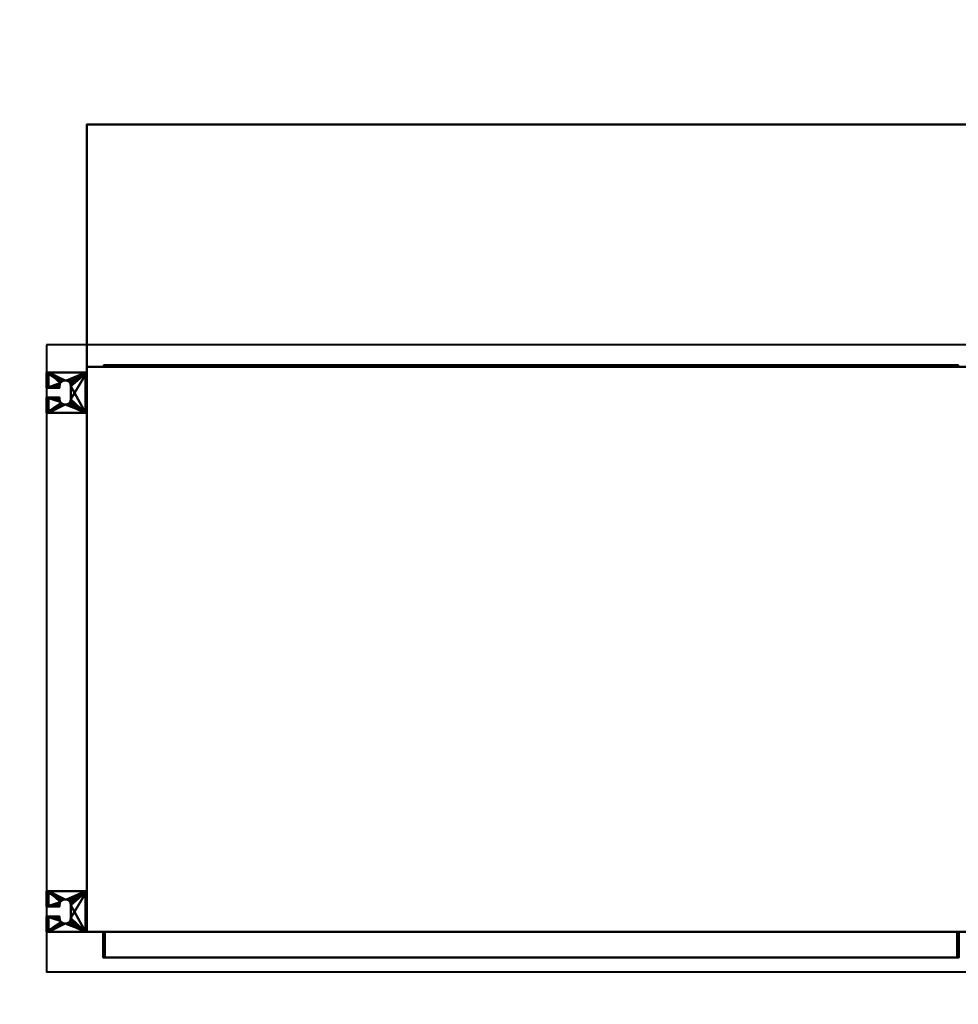
# Model space of a CAD drawing. Units: millimetres. Extents: x -2034 to 1967, y -2000 to 2000.
# Drawn here: x -667 to 496, y -440 to 780 of the extents above; entities that cross this region are included whole.
import ezdxf

# ---------------------------------------------------------------- set-up
doc = ezdxf.new("R2010")
doc.units = ezdxf.units.MM
doc.layers.add('A-CLNG-____-OTLN', color=13, linetype='Continuous', lineweight=50)
doc.layers.add('M-EQPM-____-OTLN', color=50, linetype='Continuous', lineweight=30)

# ---------------------------------------------------------------- blocks, each defined once
blk = doc.blocks.new('LEG - LEG-7464-_3D_')
at = {"layer": 'M-EQPM-____-OTLN', "lineweight": 40}
mesh = blk.add_polyface(dxfattribs=at)
corners = [(-25, 27, -60), (25, 27, -60), (25, 25, -60), (-25, 25, -60)]
mesh.append_faces([[corners[k] for k in face] for face in [(1, 2, 3, 0)]])
mesh = blk.add_polyface(dxfattribs=at)
corners = [(25, -23), (25, 27), (-25, 27), (-25, -23), (-6, -23), (-6, -7), (-8, -7), (-9.8, -6.8), (-11.5, -6.1), (-12.9, -4.9), (-14.1, -3.5), (-14.8, -1.8), (-15, 0), (-14.8, 1.8), (-14.1, 3.5), (-12.9, 4.9), (-11.5, 6.1), (-9.8, 6.8), (-8, 7), (8, 7), (9.8, 6.8), (11.5, 6.1), (12.9, 4.9), (14.1, 3.5), (14.8, 1.8), (15, 0), (14.8, -1.8), (14.1, -3.5), (12.9, -4.9), (11.5, -6.1), (9.8, -6.8), (8, -7), (6, -7), (6, -23)]
mesh.append_faces([[corners[k] for k in face] for face in [(6, 4, 5), (33, 31, 32)]], dxfattribs={"vtx0": -1})
mesh.append_faces([[corners[k] for k in face] for face in [(12, 3, 11), (31, 33, 30), (21, 1, 20), (23, 1, 22)]], dxfattribs={"vtx0": -1, "vtx1": -1})
mesh.append_faces([[corners[k] for k in face] for face in [(3, 10, 11), (4, 6, 7), (4, 7, 8), (2, 13, 14), (2, 18, 19), (33, 29, 30), (0, 28, 29, 33), (0, 26, 27), (1, 24, 25)]], dxfattribs={"vtx0": -1, "vtx2": -1})
mesh.append_faces([[corners[k] for k in face] for face in [(9, 10, 3), (14, 15, 2), (17, 18, 2), (16, 17, 2), (15, 16, 2), (27, 28, 0), (21, 22, 1), (23, 24, 1)]], dxfattribs={"vtx1": -1, "vtx2": -1})
mesh.append_faces([[corners[k] for k in face] for face in [(8, 9, 3, 4), (2, 3, 12, 13), (19, 20, 1, 2), (25, 26, 0, 1)]], dxfattribs={"vtx1": -1, "vtx3": -1})
mesh = blk.add_polyface(dxfattribs=at)
corners = [(-25, 27, -60), (-25, 27), (25, 27), (25, 27, -60)]
mesh.append_faces([[corners[k] for k in face] for face in [(0, 1, 2, 3)]])
mesh = blk.add_polyface(dxfattribs=at)
corners = [(-25, -23), (-25, 27), (-25, 27, -60), (-25, 25, -60), (-25, 25, -2.3), (-25, -20.7, -2.3), (-25, -20.7, -15), (-25, -23, -15)]
mesh.append_faces([[corners[k] for k in face] for face in [(4, 1, 2, 3)]], dxfattribs={"vtx0": -1})
mesh.append_faces([[corners[k] for k in face] for face in [(1, 4, 5, 0)]], dxfattribs={"vtx0": -1, "vtx2": -1})
mesh.append_faces([[corners[k] for k in face] for face in [(7, 0, 5, 6)]], dxfattribs={"vtx1": -1})
mesh = blk.add_polyface(dxfattribs=at)
corners = [(-25, 25, -2.3), (-25, 25, -60), (25, 25, -60), (25, 25, -2.3)]
mesh.append_faces([[corners[k] for k in face] for face in [(0, 1, 2, 3)]])
mesh = blk.add_polyface(dxfattribs=at)
corners = [(-25, 25, -2.3), (25, 25, -2.3), (25, -20.7, -2.3), (6, -20.7, -2.3), (6, -7, -2.3), (8, -7, -2.3), (9.8, -6.8, -2.3), (11.5, -6.1, -2.3), (12.9, -4.9, -2.3), (14.1, -3.5, -2.3), (14.8, -1.8, -2.3), (15, 0, -2.3), (14.8, 1.8, -2.3), (14.1, 3.5, -2.3), (12.9, 4.9, -2.3), (11.5, 6.1, -2.3), (9.8, 6.8, -2.3), (8, 7, -2.3), (-8, 7, -2.3), (-9.8, 6.8, -2.3), (-11.5, 6.1, -2.3), (-12.9, 4.9, -2.3), (-14.1, 3.5, -2.3), (-14.8, 1.8, -2.3), (-15, 0, -2.3), (-14.8, -1.8, -2.3), (-14.1, -3.5, -2.3), (-12.9, -4.9, -2.3), (-11.5, -6.1, -2.3), (-9.8, -6.8, -2.3), (-8, -7, -2.3), (-6, -7, -2.3), (-6, -20.7, -2.3), (-25, -20.7, -2.3)]
mesh.append_faces([[corners[k] for k in face] for face in [(14, 1, 13), (9, 2, 8), (11, 2, 10), (6, 3, 5), (20, 0, 19), (23, 0, 22)]], dxfattribs={"vtx0": -1, "vtx1": -1})
mesh.append_faces([[corners[k] for k in face] for face in [(1, 16, 17), (1, 14, 15), (1, 15, 16), (2, 9, 10), (3, 6, 7), (0, 20, 21), (0, 23, 24, 33), (33, 25, 26), (33, 27, 28), (33, 24, 25)]], dxfattribs={"vtx0": -1, "vtx2": -1})
mesh.append_faces([[corners[k] for k in face] for face in [(31, 32, 30)]], dxfattribs={"vtx1": -1})
mesh.append_faces([[corners[k] for k in face] for face in [(12, 13, 1), (17, 18, 1), (21, 22, 0), (29, 30, 32), (26, 27, 33)]], dxfattribs={"vtx1": -1, "vtx2": -1})
mesh.append_faces([[corners[k] for k in face] for face in [(11, 12, 1, 2), (7, 8, 2, 3), (18, 19, 0, 1), (28, 29, 32, 33)]], dxfattribs={"vtx1": -1, "vtx3": -1})
mesh.append_faces([[corners[k] for k in face] for face in [(3, 4, 5)]], dxfattribs={"vtx2": -1})
mesh = blk.add_polyface(dxfattribs=at)
corners = [(25, 27), (25, -23), (25, -23, -15), (25, -20.7, -15), (25, -20.7, -2.3), (25, 25, -2.3), (25, 25, -60), (25, 27, -60)]
mesh.append_faces([[corners[k] for k in face] for face in [(4, 1, 2, 3)]], dxfattribs={"vtx0": -1})
mesh.append_faces([[corners[k] for k in face] for face in [(7, 0, 5, 6)]], dxfattribs={"vtx1": -1})
mesh.append_faces([[corners[k] for k in face] for face in [(0, 1, 4, 5)]], dxfattribs={"vtx1": -1, "vtx3": -1})
mesh = blk.add_polyface(dxfattribs=at)
corners = [(-8, -7), (-8, -7, -2.3), (-9.8, -6.8, -2.3), (-11.5, -6.1, -2.3), (-12.9, -4.9, -2.3), (-14.1, -3.5, -2.3), (-14.8, -1.8, -2.3), (-15, 0, -2.3), (-14.8, 1.8, -2.3), (-14.1, 3.5, -2.3), (-12.9, 4.9, -2.3), (-11.5, 6.1, -2.3), (-9.8, 6.8, -2.3), (-8, 7, -2.3), (-8, 7), (-9.8, 6.8), (-11.5, 6.1), (-12.9, 4.9), (-14.1, 3.5), (-14.8, 1.8), (-15, 0), (-14.8, -1.8), (-14.1, -3.5), (-12.9, -4.9), (-11.5, -6.1), (-9.8, -6.8)]
mesh.append_faces([[corners[k] for k in face] for face in [(15, 12, 13, 14)]], dxfattribs={"vtx0": -1})
mesh.append_faces([[corners[k] for k in face] for face in [(16, 11, 12, 15), (18, 9, 10, 17), (17, 10, 11, 16), (19, 8, 9, 18), (8, 19, 20, 7), (22, 5, 6, 21), (23, 4, 5, 22), (25, 2, 3, 24), (24, 3, 4, 23), (21, 6, 7, 20)]], dxfattribs={"vtx0": -1, "vtx2": -1})
mesh.append_faces([[corners[k] for k in face] for face in [(0, 1, 2, 25)]], dxfattribs={"vtx2": -1})
mesh = blk.add_polyface(dxfattribs=at)
corners = [(8, 7, -2.3), (8, 7), (-8, 7), (-8, 7, -2.3)]
mesh.append_faces([[corners[k] for k in face] for face in [(0, 1, 2, 3)]])
mesh = blk.add_polyface(dxfattribs=at)
corners = [(8, -7, -2.3), (8, -7), (9.8, -6.8), (11.5, -6.1), (12.9, -4.9), (14.1, -3.5), (14.8, -1.8), (15, 0), (14.8, 1.8), (14.1, 3.5), (12.9, 4.9), (11.5, 6.1), (9.8, 6.8), (8, 7), (8, 7, -2.3), (9.8, 6.8, -2.3), (11.5, 6.1, -2.3), (12.9, 4.9, -2.3), (14.1, 3.5, -2.3), (14.8, 1.8, -2.3), (15, 0, -2.3), (14.8, -1.8, -2.3), (14.1, -3.5, -2.3), (12.9, -4.9, -2.3), (11.5, -6.1, -2.3), (9.8, -6.8, -2.3)]
mesh.append_faces([[corners[k] for k in face] for face in [(2, 25, 0, 1)]], dxfattribs={"vtx0": -1})
mesh.append_faces([[corners[k] for k in face] for face in [(3, 24, 25, 2), (6, 21, 22, 5), (5, 22, 23, 4), (4, 23, 24, 3), (21, 6, 7, 20), (10, 17, 18, 9), (9, 18, 19, 8), (12, 15, 16, 11), (11, 16, 17, 10), (8, 19, 20, 7)]], dxfattribs={"vtx0": -1, "vtx2": -1})
mesh.append_faces([[corners[k] for k in face] for face in [(13, 14, 15, 12)]], dxfattribs={"vtx2": -1})
mesh = blk.add_polyface(dxfattribs=at)
corners = [(-8, -7, -2.3), (-8, -7), (-6, -7), (-6, -7, -2.3)]
mesh.append_faces([[corners[k] for k in face] for face in [(0, 1, 2, 3)]])
mesh = blk.add_polyface(dxfattribs=at)
corners = [(-6, -7, -2.3), (-6, -7), (-6, -23), (-6, -23, -15), (-6, -20.7, -15), (-6, -20.7, -2.3)]
mesh.append_faces([[corners[k] for k in face] for face in [(1, 2, 5, 0)]], dxfattribs={"vtx1": -1})
mesh.append_faces([[corners[k] for k in face] for face in [(3, 4, 5, 2)]], dxfattribs={"vtx2": -1})
mesh = blk.add_polyface(dxfattribs=at)
corners = [(6, -7), (6, -7, -2.3), (6, -20.7, -2.3), (6, -20.7, -15), (6, -23, -15), (6, -23)]
mesh.append_faces([[corners[k] for k in face] for face in [(0, 1, 2, 5)]], dxfattribs={"vtx2": -1})
mesh.append_faces([[corners[k] for k in face] for face in [(2, 3, 4, 5)]], dxfattribs={"vtx3": -1})
mesh = blk.add_polyface(dxfattribs=at)
corners = [(6, -7, -2.3), (6, -7), (8, -7), (8, -7, -2.3)]
mesh.append_faces([[corners[k] for k in face] for face in [(1, 2, 3, 0)]])
mesh = blk.add_polyface(dxfattribs=at)
corners = [(25, -20.7, -15), (25, -23, -15), (6, -23, -15), (6, -20.7, -15), (-25, -23, -15), (-25, -20.7, -15), (-6, -20.7, -15), (-6, -23, -15)]
mesh.append_faces([[corners[k] for k in face] for face in [(0, 1, 2, 3), (5, 6, 7, 4)]])
mesh = blk.add_polyface(dxfattribs=at)
corners = [(25, -20.7, -2.3), (25, -20.7, -15), (6, -20.7, -15), (6, -20.7, -2.3), (-25, -20.7, -15), (-25, -20.7, -2.3), (-6, -20.7, -2.3), (-6, -20.7, -15)]
mesh.append_faces([[corners[k] for k in face] for face in [(0, 1, 2, 3), (5, 6, 7, 4)]])
mesh = blk.add_polyface(dxfattribs=at)
corners = [(25, -23, -15), (25, -23), (6, -23), (6, -23, -15), (-25, -23), (-25, -23, -15), (-6, -23, -15), (-6, -23)]
mesh.append_faces([[corners[k] for k in face] for face in [(1, 2, 3, 0), (6, 7, 4, 5)]])

msp = doc.modelspace()

# ---------------------------------------------------------------- linework, layer by layer
at = {"layer": 'M-EQPM-____-OTLN', "lineweight": 40}
for p, q in [((1066.5, 377, 4000), (-633.5, 377, 4000)), ((-633.5, 377, 4000), (-633.5, -400, 4000)), ((1066.5, -400, 4000), (-633.5, -400, 4000))]:
    msp.add_line(p, q, dxfattribs=at)

# ---------------------------------------------------------------- block references
for p, rotation in [((-610.5, 318, 4255), 269.9999999999994), ((-610.5, -325, 4255), 269.9999999999998)]:
    msp.add_blockref('LEG - LEG-7464-_3D_', p, dxfattribs=dict(at, rotation=rotation))

# ---------------------------------------------------------------- meshes
at = {"layer": 'A-CLNG-____-OTLN', "lineweight": 60}
mesh = msp.add_polyface(dxfattribs=at)
corners = [(-2033.5, 2000, 4000), (-2033.5, -2000, 4000), (1966.5, -2000, 4000), (1966.5, 2000, 4000)]
mesh.append_faces([[corners[k] for k in face] for face in [(0, 1, 2, 3)]])
at = {"layer": 'M-EQPM-____-OTLN', "lineweight": 40, "transparency": 33554534}
mesh = msp.add_polyface(dxfattribs=at)
corners = [(-583.5, 650, 4000), (1066.5, 650, 4000), (1066.5, -350, 4000), (-583.5, -350, 4000)]
mesh.append_faces([[corners[k] for k in face] for face in [(2, 3, 0, 1)]])
mesh = msp.add_polyface(dxfattribs=at)
corners = [(-583.5, -350, 4280), (1066.5, -350, 4280), (1066.5, 650, 4280), (-583.5, 650, 4280)]
mesh.append_faces([[corners[k] for k in face] for face in [(0, 1, 2, 3)]])
mesh = msp.add_polyface(dxfattribs=at)
corners = [(-583.5, -350, 4280), (-583.5, 650, 4280), (-583.5, 650, 4000), (-583.5, -350, 4000)]
mesh.append_faces([[corners[k] for k in face] for face in [(0, 1, 2, 3)]])
mesh = msp.add_polyface(dxfattribs=at)
corners = [(-583.5, 650, 4280), (1066.5, 650, 4280), (1066.5, 650, 4000), (-583.5, 650, 4000)]
mesh.append_faces([[corners[k] for k in face] for face in [(0, 1, 2, 3)]])
at = {"layer": 'M-EQPM-____-OTLN', "lineweight": 40}
mesh = msp.add_polyface(dxfattribs=at)
corners = [(-583.5, -350, 4270), (516.5, -350, 4270), (516.5, 350, 4270), (-583.5, 350, 4270)]
mesh.append_faces([[corners[k] for k in face] for face in [(0, 1, 2, 3)]])
mesh = msp.add_polyface(dxfattribs=at)
corners = [(-583.5, 350, 4020), (516.5, 350, 4020), (516.5, -350, 4020), (-583.5, -350, 4020)]
mesh.append_faces([[corners[k] for k in face] for face in [(1, 2, 3, 0)]])
mesh = msp.add_polyface(dxfattribs=at)
corners = [(-583.5, -350, 4270), (-583.5, 350, 4270), (-583.5, 350, 4020), (-583.5, -350, 4020)]
mesh.append_faces([[corners[k] for k in face] for face in [(0, 1, 2, 3)]])
mesh = msp.add_polyface(dxfattribs=at)
corners = [(-583.5, 350, 4270), (516.5, 350, 4270), (516.5, 350, 4020), (-583.5, 350, 4020)]
mesh.append_faces([[corners[k] for k in face] for face in [(0, 1, 2, 3)]])
mesh = msp.add_polyface(dxfattribs=at)
corners = [(-562.5, 352, 4252), (495.5, 352, 4252), (495.5, 352, 4042), (-562.5, 352, 4042)]
mesh.append_faces([[corners[k] for k in face] for face in [(2, 3, 0, 1)]])
mesh = msp.add_polyface(dxfattribs=at)
corners = [(-562.5, 352, 4252), (-562.5, 350, 4252), (495.5, 350, 4252), (495.5, 352, 4252)]
mesh.append_faces([[corners[k] for k in face] for face in [(0, 1, 2, 3)]])
mesh = msp.add_polyface(dxfattribs=at)
corners = [(-562.5, 352, 4042), (495.5, 352, 4042), (495.5, 350, 4042), (-562.5, 350, 4042)]
mesh.append_faces([[corners[k] for k in face] for face in [(0, 1, 2, 3)]])
mesh = msp.add_polyface(dxfattribs=at)
corners = [(-562.5, 352, 4252), (-562.5, 352, 4042), (-562.5, 350, 4042), (-562.5, 350, 4252)]
mesh.append_faces([[corners[k] for k in face] for face in [(0, 1, 2, 3)]])
mesh = msp.add_polyface(dxfattribs=at)
corners = [(-562.5, 350, 4042), (495.5, 350, 4042), (495.5, 350, 4252), (-562.5, 350, 4252)]
mesh.append_faces([[corners[k] for k in face] for face in [(0, 1, 2, 3)]])
mesh = msp.add_polyface(dxfattribs=at)
corners = [(495.5, 352, 4252), (495.5, 350, 4252), (495.5, 350, 4042), (495.5, 352, 4042)]
mesh.append_faces([[corners[k] for k in face] for face in [(0, 1, 2, 3)]])
mesh = msp.add_polyface(dxfattribs=at)
corners = [(-583.5, -350, 4270), (-583.5, -350, 4020), (516.5, -350, 4020), (516.5, -350, 4270)]
mesh.append_faces([[corners[k] for k in face] for face in [(0, 1, 2, 3)]])
at = {"layer": 'M-EQPM-____-OTLN', "lineweight": 40, "transparency": 33554534}
mesh = msp.add_polyface(dxfattribs=at)
corners = [(-583.5, -350, 4280), (-583.5, -350, 4000), (1066.5, -350, 4000), (1066.5, -350, 4280)]
mesh.append_faces([[corners[k] for k in face] for face in [(0, 1, 2, 3)]])
at = {"layer": 'M-EQPM-____-OTLN', "lineweight": 40}
mesh = msp.add_polyface(dxfattribs=at)
corners = [(496.5, -350, 4247), (496.5, -350, 4069), (-563.5, -350, 4069), (-563.5, -350, 4247), (-561.5, -350, 4245), (-561.5, -350, 4071), (494.5, -350, 4071), (494.5, -350, 4245)]
mesh.append_faces([[corners[k] for k in face] for face in [(3, 4, 5, 2), (4, 3, 0, 7)]], dxfattribs={"vtx0": -1, "vtx2": -1})
mesh.append_faces([[corners[k] for k in face] for face in [(1, 2, 5, 6), (6, 7, 0, 1)]], dxfattribs={"vtx1": -1, "vtx3": -1})
mesh = msp.add_polyface(dxfattribs=at)
corners = [(496.5, -382, 4069), (-563.5, -382, 4069), (-563.5, -350, 4069), (496.5, -350, 4069)]
mesh.append_faces([[corners[k] for k in face] for face in [(0, 1, 2, 3)]])
mesh = msp.add_polyface(dxfattribs=at)
corners = [(-563.5, -382, 4069), (-563.5, -382, 4247), (-563.5, -350, 4247), (-563.5, -350, 4069)]
mesh.append_faces([[corners[k] for k in face] for face in [(0, 1, 2, 3)]])
mesh = msp.add_polyface(dxfattribs=at)
corners = [(496.5, -382, 4247), (496.5, -350, 4247), (-563.5, -350, 4247), (-563.5, -382, 4247)]
mesh.append_faces([[corners[k] for k in face] for face in [(0, 1, 2, 3)]])
mesh = msp.add_polyface(dxfattribs=at)
corners = [(-561.5, -382, 4071), (-561.5, -350, 4071), (-561.5, -350, 4245), (-561.5, -382, 4245)]
mesh.append_faces([[corners[k] for k in face] for face in [(0, 1, 2, 3)]])
mesh = msp.add_polyface(dxfattribs=at)
corners = [(494.5, -382, 4245), (-561.5, -382, 4245), (-561.5, -350, 4245), (494.5, -350, 4245)]
mesh.append_faces([[corners[k] for k in face] for face in [(0, 1, 2, 3)]])
mesh = msp.add_polyface(dxfattribs=at)
corners = [(494.5, -382, 4071), (494.5, -350, 4071), (-561.5, -350, 4071), (-561.5, -382, 4071)]
mesh.append_faces([[corners[k] for k in face] for face in [(0, 1, 2, 3)]])
mesh = msp.add_polyface(dxfattribs=at)
corners = [(494.5, -382, 4071), (494.5, -382, 4245), (494.5, -350, 4245), (494.5, -350, 4071)]
mesh.append_faces([[corners[k] for k in face] for face in [(3, 0, 1, 2)]])
mesh = msp.add_polyface(dxfattribs=at)
corners = [(496.5, -382, 4247), (-563.5, -382, 4247), (-563.5, -382, 4069), (496.5, -382, 4069), (-561.5, -382, 4245), (494.5, -382, 4245), (494.5, -382, 4071), (-561.5, -382, 4071)]
mesh.append_faces([[corners[k] for k in face] for face in [(0, 5, 6, 3), (5, 0, 1, 4)]], dxfattribs={"vtx0": -1, "vtx2": -1})
mesh.append_faces([[corners[k] for k in face] for face in [(2, 3, 6, 7), (7, 4, 1, 2)]], dxfattribs={"vtx1": -1, "vtx3": -1})

doc.saveas('drawing.dxf')
